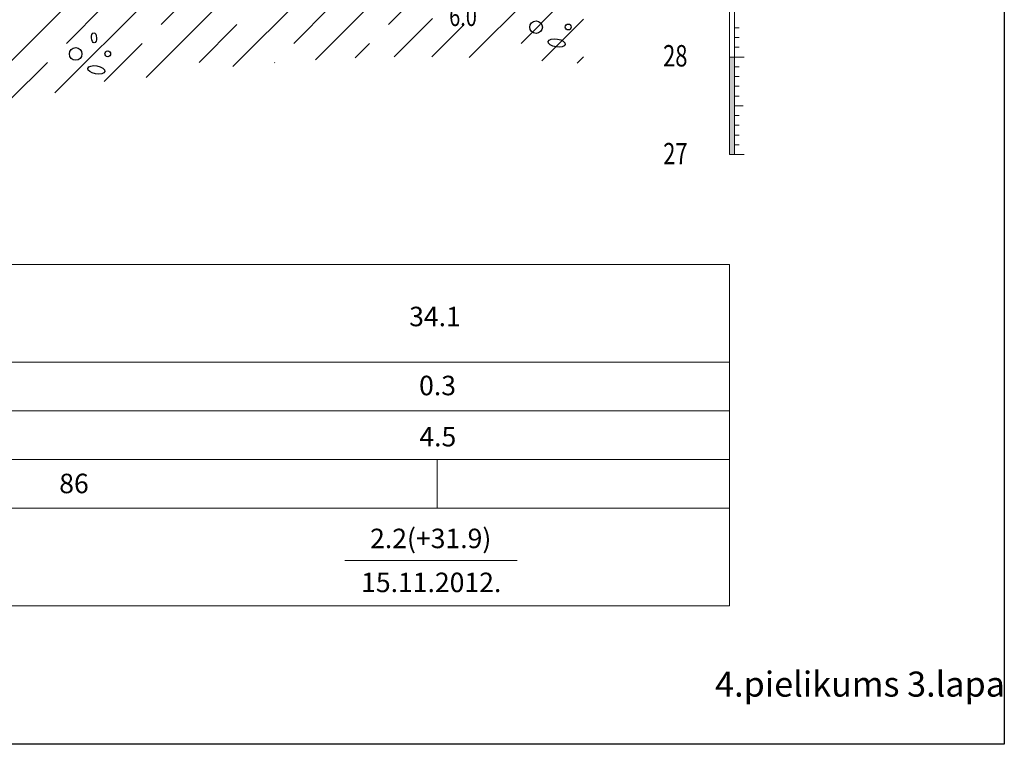
# Model space of a CAD drawing. Units: millimetres. Extents: x -3130793 to 3133, y -85290 to 1654.
# Drawn here: x 2424 to 2525, y 1007 to 1081 of the extents above; entities that cross this region are included whole.
import ezdxf

# ---------------------------------------------------------------- set-up
doc = ezdxf.new("R2010")
doc.units = ezdxf.units.MM
doc.layers.add('GRIEZUMS', color=7, linetype='Continuous')
doc.layers.add('HATCH', color=8, linetype='Continuous')
doc.layers.add('LAPA', color=7, linetype='Continuous', lineweight=30)
doc.layers.add('VKB', color=7, linetype='Continuous', lineweight=20)
doc.styles.add('arial', font='arial.ttf', dxfattribs={"height": 3})
doc.styles.add('LATVIA', font='times.ttf')
doc.styles.add('ROMANS', font='romlatsw.shx', dxfattribs={"width": 0.75, "height": 0.5})

msp = doc.modelspace()

# ---------------------------------------------------------------- hatches: boundary and pattern name
at = {"layer": 'HATCH'}
h = msp.add_hatch(dxfattribs=at)
h.set_pattern_fill('JIS_STN_1E', color=8, scale=5.5, style=0)
h.set_pattern_definition([(45, (0, 61.867), (-3.889087, 3.889087), []), (45, (3.8775, 61.867), (-3.889087, 3.889087), [5.5, -2.75])])
edge = h.paths.add_edge_path()
edge.add_spline(control_points=[(2039.68, 1069.38), (2060.27, 1067.89), (2102.63, 1064.9), (2157.48, 1064.75), (2208.03, 1059.49), (2246.55, 1068.93), (2282.59, 1074.57), (2329.25, 1073.6), (2377.68, 1061.77), (2426.82, 1074.48), (2457.21, 1078.11), (2475.29, 1077.28), (2481.8, 1076.8)], knot_values=[3.015268, 3.015268, 3.015268, 3.015268, 64.888087, 130.349295, 167.791511, 216.148373, 248.04889, 277.024353, 355.880604, 392.951566, 427.700713, 447.286242, 447.286242, 447.286242, 447.286242], degree=3, periodic=0)
edge.add_line((2481.8, 1076.8), (2481.8, 1094.01))
edge.add_spline(control_points=[(2481.8, 1094.01), (2477.05, 1093.81), (2472.3, 1093.62), (2467.55, 1093.42)], knot_values=[0, 0, 0, 0, 14.262268, 14.262268, 14.262268, 14.262268], degree=3, periodic=0)
edge.add_line((2467.55, 1093.42), (2467.55, 1081.42))
edge.add_line((2467.55, 1081.42), (2466.05, 1081.42))
edge.add_line((2466.05, 1081.42), (2466.05, 1093.42))
edge.add_spline(control_points=[(2466.05, 1093.42), (2437.53, 1091.95), (2413.4, 1083.35), (2381.75, 1083.48), (2381.75, 1091.45)], knot_values=[325.169119, 325.169119, 325.169119, 325.169119, 410.991042, 411.134086, 411.134086, 411.134086, 411.134086], degree=3, periodic=0)
edge.add_line((2381.75, 1091.45), (2381.75, 1071.48))
edge.add_line((2381.75, 1071.48), (2380.25, 1071.48))
edge.add_line((2380.25, 1071.48), (2380.25, 1083.48))
edge.add_line((2380.25, 1083.48), (2378.75, 1083.48))
edge.add_spline(control_points=[(2378.75, 1083.48), (2361.66, 1082.4), (2345.13, 1087), (2326.49, 1089.7)], knot_values=[268.667919, 268.667919, 268.667919, 268.667919, 322.283761, 322.283761, 322.283761, 322.283761], degree=3, periodic=0)
edge.add_spline(control_points=[(2326.49, 1089.7), (2317.29, 1091.03), (2307.59, 1091.9), (2297.05, 1091.41)], knot_values=[242.215835, 242.215835, 242.215835, 242.215835, 268.667919, 268.667919, 268.667919, 268.667919], degree=3, periodic=0)
edge.add_line((2297.05, 1091.41), (2297.05, 1077.48))
edge.add_line((2297.05, 1077.48), (2295.55, 1077.48))
edge.add_line((2295.55, 1077.48), (2295.55, 1091.42))
edge.add_spline(control_points=[(2295.55, 1091.42), (2278.3, 1088.64), (2244.79, 1077.07), (2209.63, 1076.08), (2192.25, 1076.45)], knot_values=[135.88746, 135.88746, 135.88746, 135.88746, 188.653248, 240.612141, 240.612141, 240.612141, 240.612141], degree=3, periodic=0)
edge.add_line((2192.25, 1076.45), (2192.25, 1065.48))
edge.add_line((2192.25, 1065.48), (2190.75, 1065.48))
edge.add_line((2190.75, 1065.48), (2190.75, 1076.48))
edge.add_line((2190.75, 1076.48), (2189.25, 1076.48))
edge.add_line((2189.25, 1076.48), (2189.25, 1076.52))
edge.add_spline(control_points=[(2189.25, 1076.52), (2160.34, 1077.28), (2131.65, 1080.21), (2102.89, 1081.69)], knot_values=[46.40488, 46.40488, 46.40488, 46.40488, 132.896585, 132.896585, 132.896585, 132.896585], degree=3, periodic=0)
edge.add_spline(control_points=[(2102.89, 1081.69), (2095.64, 1082.07), (2088.39, 1082.35), (2081.13, 1082.48)], knot_values=[24.608133, 24.608133, 24.608133, 24.608133, 46.40488, 46.40488, 46.40488, 46.40488], degree=3, periodic=0)
edge.add_line((2081.13, 1082.48), (2081.13, 1070.48))
edge.add_line((2081.13, 1070.48), (2079.63, 1070.48))
edge.add_line((2079.63, 1070.48), (2079.63, 1082.48))
edge.add_line((2079.63, 1082.48), (2078.13, 1082.48))
edge.add_line((2078.13, 1082.48), (2078.13, 1082.53))
edge.add_spline(control_points=[(2078.13, 1082.53), (2075.17, 1082.56), (2072.2, 1082.58), (2039.68, 1083.47)], knot_values=[12.707796, 12.707796, 12.707796, 12.707796, 21.605978, 21.605978, 21.605978, 21.605978], degree=3, periodic=0)
edge.add_line((2039.68, 1083.47), (2039.68, 1069.38))
h.paths.add_polyline_path([(2455.38, 1082.42), (2460.49, 1082.42), (2460.49, 1086.43), (2455.38, 1086.43)], flags=24)
h.paths.add_polyline_path([(2453.65, 1080.89), (2456.84, 1080.89), (2456.84, 1084.79), (2453.65, 1084.79)], flags=24)
h.paths.add_polyline_path([(2448.43, 1081.68), (2454.73, 1081.68), (2454.73, 1086.74), (2448.43, 1086.74)], flags=24)
h.paths.add_polyline_path([(2324.37, 1077.71), (2329.49, 1077.71), (2329.49, 1081.71), (2324.37, 1081.71)], flags=24)
h.paths.add_polyline_path([(2322.64, 1076.18), (2325.83, 1076.18), (2325.83, 1080.07), (2322.64, 1080.07)], flags=24)
h.paths.add_polyline_path([(2317.42, 1076.96), (2323.73, 1076.96), (2323.73, 1082.02), (2317.42, 1082.02)], flags=24)
h.paths.add_polyline_path([(2118.78, 1070.06), (2123.9, 1070.06), (2123.9, 1074.06), (2118.78, 1074.06)], flags=24)
h.paths.add_polyline_path([(2117.05, 1068.53), (2120.24, 1068.53), (2120.24, 1072.43), (2117.05, 1072.43)], flags=24)
h.paths.add_polyline_path([(2111.83, 1069.31), (2118.14, 1069.31), (2118.14, 1074.38), (2111.83, 1074.38)], flags=24)
h.paths.add_polyline_path([(2467.73, 1092.15), (2471.88, 1092.15), (2471.88, 1095.15), (2467.73, 1095.15)], flags=9)
h.paths.add_polyline_path([(2467.81, 1080.15), (2471.88, 1080.15), (2471.88, 1083.15), (2467.81, 1083.15)], flags=24)
h.paths.add_polyline_path([(2381.93, 1070.21), (2386.08, 1070.21), (2386.08, 1073.21), (2381.93, 1073.21)], flags=24)
h.paths.add_polyline_path([(2381.93, 1082.21), (2386.08, 1082.21), (2386.08, 1085.21), (2381.93, 1085.21)], flags=24)
h.paths.add_polyline_path([(2297.23, 1090.15), (2301.31, 1090.15), (2301.31, 1093.15), (2297.23, 1093.15)], flags=24)
h.paths.add_polyline_path([(2297.23, 1076.21), (2301.38, 1076.21), (2301.38, 1079.21), (2297.23, 1079.21)], flags=24)
h.paths.add_polyline_path([(2192.43, 1075.17), (2196.51, 1075.17), (2196.51, 1078.17), (2192.43, 1078.17)], flags=24)
h.paths.add_polyline_path([(2192.43, 1064.21), (2196.58, 1064.21), (2196.58, 1067.21), (2192.43, 1067.21)], flags=24)
h.paths.add_polyline_path([(2081.31, 1081.21), (2085.46, 1081.21), (2085.46, 1084.21), (2081.31, 1084.21)], flags=24)
h.paths.add_polyline_path([(2081.31, 1069.21), (2085.46, 1069.21), (2085.46, 1072.21), (2081.31, 1072.21)], flags=24)
at = {"layer": 'VKB'}
msp.add_hatch(color=256, dxfattribs=at).paths.add_polyline_path([(2496.8, 1077.47), (2497.3, 1077.47), (2497.3, 1067.47), (2496.8, 1067.47)])

# ---------------------------------------------------------------- linework, layer by layer
at = {"layer": 'GRIEZUMS'}
msp.add_lwpolyline([(1968.12, 1189.44), (2525, 1189.44), (2525, 1006.96), (1968.12, 1006.96)], close=True, dxfattribs=at)
at = {"layer": 'HATCH', "color": 8}
for centre, radius in [((2476.94, 1080.54), 0.644), ((2480.24, 1080.55), 0.3), ((2429.68, 1077.79), 0.644), ((2432.97, 1077.8), 0.3)]:
    msp.add_circle(centre, radius, dxfattribs=at)
for centre, major_axis, ratio in [((2431.56, 1079.44), (-0.026, 0.514), 0.521382), ((2479.06, 1078.91), (-0.873, 0.154), 0.467037), ((2431.79, 1076.15), (-0.873, 0.154), 0.467037)]:
    msp.add_ellipse(centre, major_axis=major_axis, ratio=ratio, dxfattribs=at)
at = {"layer": 'VKB'}
for p, q in [((2496.8, 1147.47), (2496.8, 1067.47)), ((2497.3, 1147.47), (2497.3, 1067.47)), ((2497.3, 1080.47), (2497.8, 1080.47)), ((2497.3, 1079.47), (2497.8, 1079.47)), ((2497.3, 1078.47), (2497.8, 1078.47)), ((2496.8, 1077.47), (2498.3, 1077.47)), ((2496.8, 1077.47), (2498.3, 1077.47)), ((2496.8, 1077.47), (2498.3, 1077.47)), ((2496.8, 1077.47), (2498.3, 1077.47)), ((2496.8, 1077.47), (2497.3, 1077.47)), ((2496.8, 1077.47), (2498.3, 1077.47)), ((2496.8, 1077.47), (2498.3, 1077.47)), ((2496.8, 1077.47), (2498.3, 1077.47)), ((2496.8, 1077.47), (2497.3, 1077.47)), ((2497.3, 1076.47), (2497.8, 1076.47)), ((2497.3, 1075.47), (2497.8, 1075.47)), ((2497.3, 1074.47), (2497.8, 1074.47)), ((2497.3, 1073.47), (2497.8, 1073.47)), ((2497.3, 1072.47), (2498.18, 1072.47)), ((2497.3, 1071.47), (2497.8, 1071.47)), ((2497.3, 1070.47), (2497.8, 1070.47)), ((2497.3, 1069.47), (2497.8, 1069.47)), ((2497.3, 1068.47), (2497.8, 1068.47)), ((2496.8, 1067.47), (2498.3, 1067.47)), ((2496.8, 1067.47), (2498.3, 1067.47)), ((2496.8, 1067.47), (2498.3, 1067.47)), ((2496.8, 1067.47), (2498.3, 1067.47)), ((2496.8, 1067.47), (2497.3, 1067.47)), ((2496.8, 1067.47), (2498.3, 1067.47)), ((2496.8, 1067.47), (2498.3, 1067.47)), ((2496.8, 1067.47), (2498.3, 1067.47)), ((2496.8, 1067.47), (2497.3, 1067.47)), ((2496.8, 1067.47), (2498.3, 1067.47)), ((2496.8, 1067.47), (2498.3, 1067.47)), ((2496.8, 1067.47), (2498.3, 1067.47)), ((2496.8, 1067.47), (2497.3, 1067.47))]:
    msp.add_line(p, q, dxfattribs=at)
at = {"layer": 'VKB', "color": 7, "lineweight": 13}
for p, q in [((1994.44, 1056.17), (2496.8, 1056.17)), ((2496.8, 1021.17), (2496.8, 1056.17)), ((2496.8, 1046.17), (1994.44, 1046.17)), ((1994.44, 1041.17), (2496.8, 1041.17)), ((1994.44, 1036.17), (2496.8, 1036.17)), ((2466.8, 1031.18), (2466.8, 1036.17)), ((1994.44, 1031.17), (2496.8, 1031.17)), ((2457.32, 1025.8), (2475.01, 1025.8)), ((1994.44, 1021.17), (2496.8, 1021.17))]:
    msp.add_line(p, q, dxfattribs=at)

# ---------------------------------------------------------------- texts
at = {"layer": 'LAPA', "insert": (2495.32, 1014.42), "char_height": 3, "attachment_point": 1, "style": 'LATVIA'}
msp.add_mtext('{\\fTimes New Roman|b0|i0|c186|p18;\\H0.85714x;4.pielikums 3.lapa\\H1.1667x; }', dxfattribs=at)
at = {"layer": 'VKB', "style": 'ROMANS', "width": 0.75}
for s, height, p in [('6.0', 2, (2468.02, 1080.65)), ('28', 2.2, (2489.98, 1076.5)), ('27', 2.2, (2489.99, 1066.46))]:
    msp.add_text(s, height=height, dxfattribs=at).set_placement(p)
at = {"layer": 'VKB', "color": 7, "lineweight": 13, "style": 'arial'}
for s, p in [('34.1', (2463.91, 1049.85)), ('0.3', (2464.93, 1042.77)), ('4.5', (2464.96, 1037.52)), ('86', (2427.99, 1032.72)), ('2.2(+31.9)', (2459.9, 1027.08))]:
    msp.add_text(s, height=2, dxfattribs=at).set_placement(p)
at = {"layer": 'VKB', "lineweight": 13, "style": 'arial'}
msp.add_text('15.11.2012.', height=2, dxfattribs=at).set_placement((2458.98, 1022.57))

doc.saveas('drawing.dxf')
